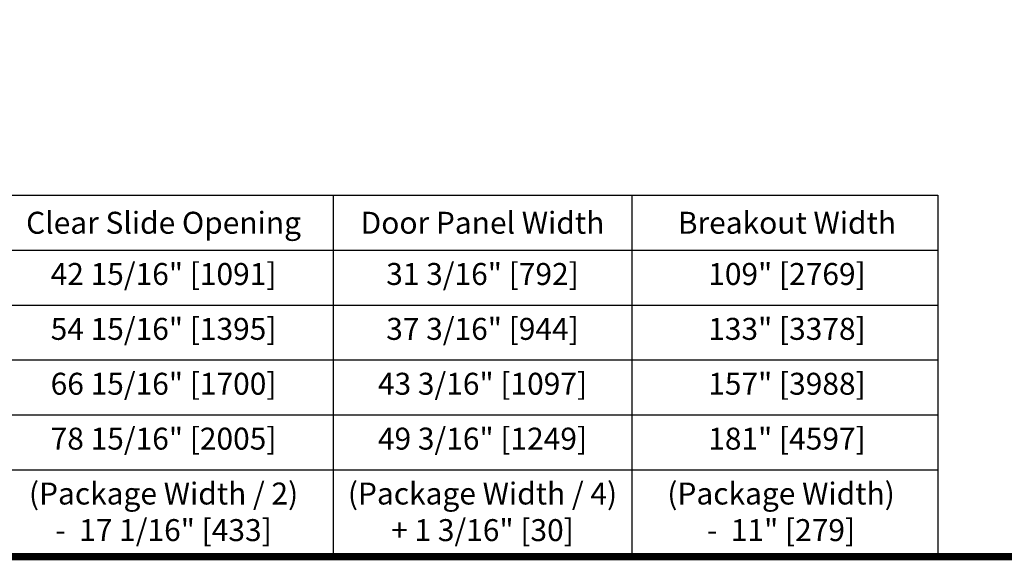
# Model space of a CAD drawing. Units: inches. Extents: x -0.4 to 16.5, y 0 to 10.5.
# Drawn here: x 7.3 to 10.7, y 0 to 1.8 of the extents above; entities that cross this region are included whole.
import ezdxf

# ---------------------------------------------------------------- set-up
doc = ezdxf.new("R2010")
doc.units = ezdxf.units.IN
doc.header["$MEASUREMENT"] = 0
doc.layers.add('NOTES', color=7, linetype='Continuous')
doc.layers.add('TITLE', color=7, linetype='Continuous')
doc.styles.get("Standard").update_dxf_attribs({"font": 'arial.ttf'})

# ---------------------------------------------------------------- blocks, each defined once
blk = doc.blocks.new('Table')
at = {"layer": 'NOTES'}
for p, q in [((-4.3515, -0.2), (0.1, -0.2)), ((-1.5522, -0.2), (-1.5522, -1.1875)), ((-0.7362, -0.2), (-0.7362, -1.1875)), ((0.1, -0.2), (0.1, -1.1875)), ((-4.3515, -0.35), (0.1, -0.35)), ((-4.3515, -0.5), (0.1, -0.5)), ((-4.3515, -0.65), (0.1, -0.65)), ((-4.3515, -0.8), (0.1, -0.8)), ((-4.3515, -0.95), (0.1, -0.95)), ((-4.3515, -1.1875), (0.1, -1.1875))]:
    blk.add_line(p, q, dxfattribs=at)

msp = doc.modelspace()

# ---------------------------------------------------------------- linework, layer by layer
at = {"layer": 'TITLE', "color": 150, "linetype": 'Continuous', "const_width": 0.025}
msp.add_lwpolyline([(16.5, 0), (16.5, 10.45), (0, 10.45), (0, 0)], close=True, dxfattribs=at)

# ---------------------------------------------------------------- block references
at = {"xscale": 1.25, "yscale": 1.25, "zscale": 1.25}
msp.add_blockref('Table', (10.325, 1.484375), dxfattribs=at)

# ---------------------------------------------------------------- texts
at = {"layer": 'NOTES', "color": 221, "insert": (7.8050781, 1.140625), "char_height": 0.075, "width": 1.009456267, "attachment_point": 5}
msp.add_mtext('{\\fArial|b1|i0|c0|p34;Clear Slide Opening}', dxfattribs=at)
at = {"layer": 'NOTES', "color": 4, "char_height": 0.075, "attachment_point": 5}
for s, insert, width in [('{\\fArial|b1|i0|c0|p34;Door Panel Width}', (8.8947483, 1.140625), 0.86988411), ('{\\fArial|b1|i0|c0|p34;Breakout Width}', (9.9349942, 1.140625), 0.770309688)]:
    msp.add_mtext(s, dxfattribs=dict(at, insert=insert, width=width))
at = {"layer": 'NOTES', "color": 0, "char_height": 0.075, "attachment_point": 2}
for s, insert, width in [('\\A1;42 15/16" [1091]', (7.8050781, 1.003125), 1.009456267), ('\\A1;31 3/16" [792] ', (8.8947483, 1.003125), 0.86988411), ('\\A1;54 15/16" [1395]', (7.8050781, 0.815625), 1.009456267), ('\\A1;37 3/16" [944] ', (8.8947483, 0.815625), 0.86988411), ('\\A1;66 15/16" [1700]', (7.8050781, 0.628125), 1.009456267), ('\\A1;43 3/16" [1097] ', (8.8947483, 0.628125), 0.86988411), ('\\A1;78 15/16" [2005]', (7.8050781, 0.440625), 1.009456267), ('\\A1;49 3/16" [1249] ', (8.8947483, 0.440625), 0.86988411)]:
    msp.add_mtext(s, dxfattribs=dict(at, insert=insert, width=width))
at = {"layer": 'NOTES', "char_height": 0.075, "attachment_point": 2}
for s, insert, width in [('\\A1;109" [2769]', (9.9349942, 1.003125), 0.770309688), ('\\A1;133" [3378]', (9.9349942, 0.815625), 0.904775509), ('\\A1;157" [3988]', (9.9349942, 0.628125), 0.904775509), ('\\A1;181" [4597]', (9.9349942, 0.440625), 0.89086524), ('\\A1;{\\C30;(Package Width / 2)  -  \\C4;17 1/16" [433]}', (7.8050781, 0.253125), 0.957155419), ('\\A1;(Package Width / 4) \\P+ 1 3/16" [30]', (8.8947482, 0.253125), 0.928340649), ('\\A1;{\\C30;(Package Width)  -  11" [279]}', (9.9148451, 0.253125), 0.822166396)]:
    msp.add_mtext(s, dxfattribs=dict(at, insert=insert, width=width))

doc.saveas('drawing.dxf')
